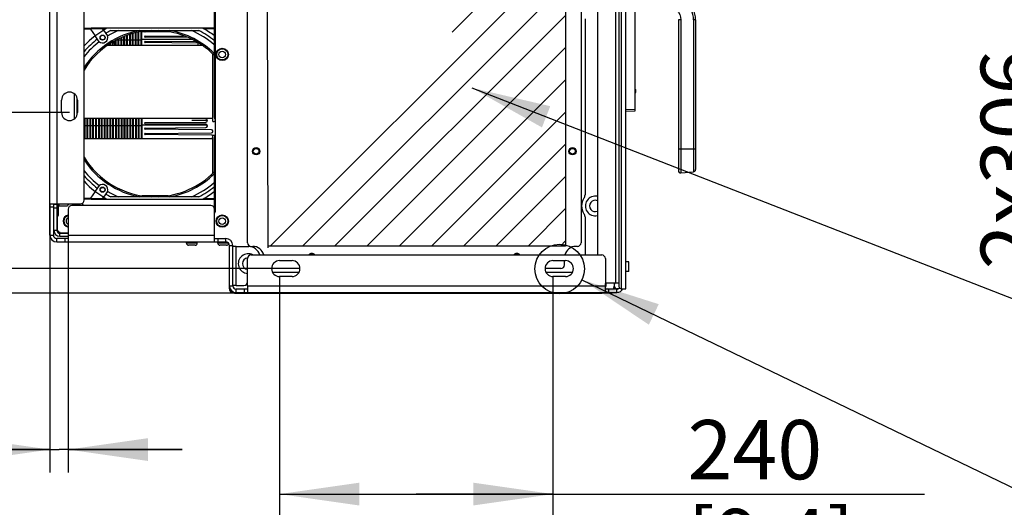
# Paper-space layout '178R0020_1_1' of a CAD drawing. Units: millimetres. Extents: x 0 to 420, y 0 to 297.
# Drawn here: x 159 to 202, y 220 to 242 of the extents above; entities that cross this region are included whole.
import ezdxf

# ---------------------------------------------------------------- set-up
doc = ezdxf.new("R2010")
doc.units = ezdxf.units.MM
doc.header["$LTSCALE"] = 23.1
doc.layers.get('0').update_dxf_attribs({"linetype": 'CONTINUOUS'})
for name, color, linetype in [('002___PRT_ALL_AXES', 7, 'CONTINUOUS'), ('02___PRT_ALL_AXES', 7, 'CONTINUOUS'), ('1', 7, 'CONTINUOUS'), ('CHAMFERS', 7, 'CONTINUOUS'), ('CURVES', 7, 'CONTINUOUS'), ('DATUM', 7, 'CONTINUOUS'), ('DRAFTS', 7, 'CONTINUOUS'), ('NOTES', 7, 'CONTINUOUS'), ('ROUNDS', 7, 'CONTINUOUS')]:
    doc.layers.add(name, color=color, linetype=linetype)
doc.styles.get("Standard").update_dxf_attribs({"font": 'txt', "width": 0.8})
doc.dimstyles.new('DIMSTYLE_4', dxfattribs={"dimtxt": 2.6, "dimasz": 3.5, "dimexe": 1, "dimexo": 0, "dimgap": 0.65, "dimtad": 1, "dimdec": 0, "dimdsep": 46, "dimtxsty": 'STANDARD', "dimblk": '_FILLED', "dimblk1": '_FILLED', "dimblk2": '_FILLED', "dimcen": 0.09, "dimadec": 1, "dimazin": 2, "dimtp": 0.5, "dimtm": 0.5, "dimtfac": 1, "dimtdec": 0, "dimtofl": 0, "dimtmove": 0, "dimatfit": 3, "dimldrblk": '_FILLED', "dimfxl": 1, "dimtolj": 1, "dimarcsym": 0})
doc.dimstyles.new('DIMSTYLE_7', dxfattribs={"dimtxt": 2.6, "dimasz": 3.5, "dimexe": 1, "dimexo": 0, "dimgap": 0.65, "dimtad": 1, "dimdec": 0, "dimlfac": 20, "dimdsep": 46, "dimtxsty": 'STANDARD', "dimblk": '_FILLED', "dimblk1": '_FILLED', "dimblk2": '_FILLED', "dimcen": 0.09, "dimadec": 1, "dimazin": 2, "dimtp": 0.1, "dimtm": 0.1, "dimtfac": 1, "dimtdec": 0, "dimtofl": 0, "dimtmove": 0, "dimatfit": 3, "dimldrblk": '_FILLED', "dimfxl": 1, "dimtolj": 1, "dimarcsym": 0})
doc.dimstyles.get("Standard").update_dxf_attribs({"dimtxt": 2.6, "dimasz": 3.5, "dimexe": 1, "dimexo": 0, "dimtad": 1, "dimdec": 1, "dimdsep": 46, "dimtxsty": 'STANDARD', "dimblk": '_FILLED', "dimblk1": '_FILLED', "dimblk2": '_FILLED', "dimcen": 0.09, "dimadec": 1, "dimazin": 2, "dimtol": 1, "dimtp": 0.1, "dimtm": 0.1, "dimtfac": 1, "dimtdec": 1, "dimtofl": 0, "dimtmove": 0, "dimatfit": 3, "dimldrblk": '_FILLED', "dimfxl": 1, "dimtolj": 1, "dimarcsym": 0})

# ---------------------------------------------------------------- blocks, each defined once
blk = doc.blocks.new('_FILLED')
at = {"color": 0, "linetype": 'BYBLOCK'}
blk.add_solid([(0, 0), (-1, 0.143), (-1, -0.143)], dxfattribs=at)
blk = doc.blocks.new('*D4')
at = {"color": 2, "linetype": 'CONTINUOUS'}
for p, q in [((178.902, 262.659), (204.939, 262.659)), ((203.939, 262.659), (203.939, 255.007)), ((203.939, 247.356), (203.939, 255.007)), ((203.939, 255.007), (203.939, 229.964)), ((179.452, 247.356), (204.939, 247.356))]:
    blk.add_line(p, q, dxfattribs=at)
at = {"color": 2, "linetype": 'CONTINUOUS', "xscale": 3.5, "yscale": 3.5, "zscale": 3.5}
for p, rotation in [((203.939, 262.659), 90), ((203.939, 247.356), 270)]:
    blk.add_blockref('_FILLED', p, dxfattribs=dict(at, rotation=rotation))
at = {"color": 2, "linetype": 'CONTINUOUS', "insert": (200.689, 240.364), "char_height": 2.6, "width": 12.48, "attachment_point": 3, "rotation": 90, "line_spacing_factor": 0.9}
blk.add_mtext('2x306\\P[12.1]', dxfattribs=at)
blk = doc.blocks.new('*D27')
at = {"color": 2, "linetype": 'CONTINUOUS'}
for p, q in [((144, 230.756), (144, 251.884)), ((144, 251.884), (144, 230.22)), ((169.922, 230.756), (143, 230.756)), ((144, 224.684), (144, 230.22)), ((167.942, 229.684), (143, 229.684)), ((144, 229.684), (144, 224.684))]:
    blk.add_line(p, q, dxfattribs=at)
at = {"color": 2, "linetype": 'CONTINUOUS', "xscale": 3.5, "yscale": 3.5, "zscale": 3.5}
for p, rotation in [((144, 230.756), 270), ((144, 229.684), 90)]:
    blk.add_blockref('_FILLED', p, dxfattribs=dict(at, rotation=rotation))
at = {"color": 2, "linetype": 'CONTINUOUS', "insert": (140.75, 241.484), "char_height": 2.6, "width": 10.4, "attachment_point": 1, "rotation": 90, "line_spacing_factor": 0.9}
blk.add_mtext('21\\P[0.8]', dxfattribs=at)
blk = doc.blocks.new('*D28')
at = {"color": 2, "linetype": 'CONTINUOUS'}
for p, q in [((133.881, 233.645), (133.881, 249.92)), ((160.71, 237.606), (132.881, 237.606)), ((133.881, 237.606), (133.881, 233.645)), ((133.881, 229.684), (133.881, 233.645)), ((167.942, 229.684), (132.881, 229.684))]:
    blk.add_line(p, q, dxfattribs=at)
at = {"color": 2, "linetype": 'CONTINUOUS', "xscale": 3.5, "yscale": 3.5, "zscale": 3.5}
for p, rotation in [((133.881, 237.606), 90), ((133.881, 229.684), 270)]:
    blk.add_blockref('_FILLED', p, dxfattribs=dict(at, rotation=rotation))
at = {"color": 2, "linetype": 'CONTINUOUS', "insert": (130.631, 239.52), "char_height": 2.6, "width": 10.4, "attachment_point": 1, "rotation": 90, "line_spacing_factor": 0.9}
blk.add_mtext('158\\P[6.2]', dxfattribs=at)
blk = doc.blocks.new('*D29')
at = {"color": 2, "linetype": 'CONTINUOUS'}
for p, q in [((123.136, 256.156), (123.136, 261.156)), ((123.136, 261.156), (123.136, 246.881)), ((160.71, 256.156), (122.136, 256.156)), ((123.136, 232.606), (123.136, 246.881)), ((160.71, 237.606), (122.136, 237.606)), ((123.136, 237.606), (123.136, 232.606))]:
    blk.add_line(p, q, dxfattribs=at)
at = {"color": 2, "linetype": 'CONTINUOUS', "xscale": 3.5, "yscale": 3.5, "zscale": 3.5}
for p, rotation in [((123.136, 256.156), 270), ((123.136, 237.606), 90)]:
    blk.add_blockref('_FILLED', p, dxfattribs=dict(at, rotation=rotation))
at = {"color": 2, "linetype": 'CONTINUOUS', "insert": (119.886, 244.738), "char_height": 2.6, "width": 12.48, "attachment_point": 2, "rotation": 90, "line_spacing_factor": 0.9}
blk.add_mtext('371\\P[14.6]', dxfattribs=at)
blk = doc.blocks.new('*D53')
at = {"color": 2, "linetype": 'CONTINUOUS'}
for p, q in [((169.922, 230.406), (169.922, 219.86)), ((181.922, 230.406), (181.922, 219.86)), ((169.922, 220.86), (175.922, 220.86)), ((181.922, 220.86), (175.922, 220.86)), ((175.922, 220.86), (198.228, 220.86))]:
    blk.add_line(p, q, dxfattribs=at)
at = {"color": 2, "linetype": 'CONTINUOUS', "xscale": 3.5, "yscale": 3.5, "zscale": 3.5, "rotation": 180}
blk.add_blockref('_FILLED', (169.922, 220.86), dxfattribs=at)
at = {"color": 2, "linetype": 'CONTINUOUS', "xscale": 3.5, "yscale": 3.5, "zscale": 3.5}
blk.add_blockref('_FILLED', (181.922, 220.86), dxfattribs=at)
at = {"color": 2, "linetype": 'CONTINUOUS', "insert": (187.828, 224.11), "char_height": 2.6, "width": 10.4, "attachment_point": 1, "line_spacing_factor": 0.9}
blk.add_mtext('240\\P[9.4]', dxfattribs=at)
blk = doc.blocks.new('*D54')
at = {"color": 2, "linetype": 'CONTINUOUS'}
for p, q in [((159.85, 233.601), (159.85, 221.814)), ((160.65, 232.226), (160.65, 221.814)), ((159.85, 222.814), (148.149, 222.814)), ((148.149, 222.814), (160.25, 222.814)), ((165.65, 222.814), (160.25, 222.814)), ((160.65, 222.814), (165.65, 222.814))]:
    blk.add_line(p, q, dxfattribs=at)
at = {"color": 2, "linetype": 'CONTINUOUS', "xscale": 3.5, "yscale": 3.5, "zscale": 3.5}
blk.add_blockref('_FILLED', (159.85, 222.814), dxfattribs=at)
at = {"color": 2, "linetype": 'CONTINUOUS', "xscale": 3.5, "yscale": 3.5, "zscale": 3.5, "rotation": 180}
blk.add_blockref('_FILLED', (160.65, 222.814), dxfattribs=at)
at = {"color": 2, "linetype": 'CONTINUOUS', "insert": (152.309, 226.064), "char_height": 2.6, "width": 10.4, "attachment_point": 3, "line_spacing_factor": 0.9}
blk.add_mtext('16\\P[0.6]', dxfattribs=at)

psp = doc.layouts.new('178R0020_1_1')

# ---------------------------------------------------------------- hatches: boundary and pattern name
at = {"linetype": 'CONTINUOUS'}
h = psp.add_hatch(dxfattribs=at)
h.set_pattern_fill('XSEC0006', color=2, angle=45, style=0, pattern_type=0)
h.set_pattern_definition([(45, (0, 0), (-0.7071068, 0.7071068), [])])
edge = h.paths.add_edge_path()
edge.add_line((182.4773, 231.7436), (169.4147, 231.7378))
edge.add_line((182.4706, 246.9557), (182.4773, 231.7436))
edge.add_line((169.3824, 246.9429), (182.4727, 246.9542))
edge.add_line((169.3805, 246.9504), (169.4102, 231.6763))

# ---------------------------------------------------------------- linework, layer by layer
at = {"color": 9, "linetype": 'CONTINUOUS'}
for p, q in [((184.9272, 229.8763), (184.9272, 264.4363)), ((184.6822, 230.1263), (184.6822, 264.1863)), ((160.1497, 260.7113), (160.1497, 233.6013)), ((160.205, 233.0783), (160.1547, 233.1168)), ((160.0247, 232.4388), (160.1547, 232.4388)), ((160.1772, 232.4413), (160.1547, 232.4413)), ((159.8497, 232.2263), (159.9997, 232.2263)), ((160.1497, 231.9263), (160.1497, 232.0763)), ((160.2847, 232.1788), (160.2847, 232.3088)), ((160.3147, 232.3338), (160.3147, 232.3088)), ((160.6497, 232.2263), (167.0722, 232.2263)), ((167.5722, 231.9263), (167.5722, 232.0763)), ((167.7222, 231.7763), (167.8722, 231.7763)), ((168.0222, 230.0113), (168.0222, 231.7263)), ((185.2522, 230.6326), (185.2522, 231.0476)), ((167.7222, 230.0063), (167.8722, 230.0063)), ((168.0222, 229.7063), (168.0222, 229.8563)), ((168.5222, 230.0063), (184.2222, 230.0063)), ((184.3722, 229.7063), (184.3722, 229.8563)), ((184.7222, 229.7063), (184.7222, 229.8563))]:
    psp.add_line(p, q, dxfattribs=at)
at = {"color": 7, "linetype": 'CONTINUOUS'}
for p, q in [((185.1172, 229.8763), (185.1172, 264.4363)), ((183.8722, 262.9563), (183.8722, 231.3563)), ((169.3805, 246.9504), (169.4102, 231.6763)), ((182.4706, 246.9557), (182.4773, 231.7436)), ((166.5589, 241.3088), (162.3505, 241.3088)), ((162.8495, 240.7788), (162.7545, 240.7788)), ((162.9745, 240.7788), (162.8795, 240.7788)), ((163.0995, 240.7788), (163.0045, 240.7788)), ((163.2245, 240.7788), (163.1295, 240.7788)), ((163.3495, 240.7788), (163.2545, 240.7788)), ((163.4745, 240.7788), (163.3795, 240.7788)), ((163.5995, 240.7788), (163.5045, 240.7788)), ((163.7245, 240.7788), (163.6295, 240.7788)), ((163.8495, 240.7788), (163.7545, 240.7788)), ((162.3921, 240.5625), (166.5151, 240.5625)), ((161.3497, 237.355), (167.0019, 237.355)), ((161.3795, 237.355), (161.3795, 236.4625)), ((161.4745, 237.355), (161.4745, 236.4625)), ((161.5045, 237.355), (161.5045, 236.4625)), ((161.5995, 237.355), (161.5995, 236.4625)), ((161.6295, 237.355), (161.6295, 236.4625)), ((161.7245, 237.355), (161.7245, 236.4625)), ((161.7545, 237.355), (161.7545, 236.4625)), ((161.8495, 237.355), (161.8495, 236.4625)), ((161.8795, 237.355), (161.8795, 236.4625)), ((161.9745, 237.355), (161.9745, 236.4625)), ((162.0045, 237.355), (162.0045, 236.4625)), ((162.0995, 237.355), (162.0995, 236.4625)), ((162.1295, 237.355), (162.1295, 236.4625)), ((162.2245, 237.355), (162.2245, 236.4625)), ((162.2545, 237.355), (162.2545, 236.4625)), ((162.3495, 237.355), (162.3495, 236.4625)), ((162.3795, 237.355), (162.3795, 236.4625)), ((162.4745, 237.355), (162.4745, 236.4625)), ((162.5045, 237.355), (162.5045, 236.4625)), ((162.5995, 237.355), (162.5995, 236.4625)), ((162.6295, 237.355), (162.6295, 236.4625)), ((162.7245, 237.355), (162.7245, 236.4625)), ((162.7545, 237.355), (162.7545, 236.4625)), ((162.8495, 237.355), (162.8495, 236.4625)), ((162.8795, 237.355), (162.8795, 236.4625)), ((162.9745, 237.355), (162.9745, 236.4625)), ((163.0045, 237.355), (163.0045, 236.4625)), ((163.0995, 237.355), (163.0995, 236.4625)), ((163.1295, 237.355), (163.1295, 236.4625)), ((163.2245, 237.355), (163.2245, 236.4625)), ((163.2545, 237.355), (163.2545, 236.4625)), ((163.3495, 237.355), (163.3495, 236.4625)), ((163.3795, 237.355), (163.3795, 236.4625)), ((163.4745, 237.355), (163.4745, 236.4625)), ((163.5045, 237.355), (163.5045, 236.4625)), ((163.5995, 237.355), (163.5995, 236.4625)), ((163.6295, 237.355), (163.6295, 236.4625)), ((163.7245, 237.355), (163.7245, 236.4625)), ((163.7545, 237.355), (163.7545, 236.4625)), ((163.8495, 237.355), (163.8495, 236.4625)), ((163.8795, 237.355), (163.8795, 236.4625)), ((161.4745, 237.0288), (161.3795, 237.0288)), ((161.5995, 237.0288), (161.5045, 237.0288)), ((161.7245, 237.0288), (161.6295, 237.0288)), ((161.8495, 237.0288), (161.7545, 237.0288)), ((161.9745, 237.0288), (161.8795, 237.0288)), ((162.0995, 237.0288), (162.0045, 237.0288)), ((162.2245, 237.0288), (162.1295, 237.0288)), ((162.3495, 237.0288), (162.2545, 237.0288)), ((162.4745, 237.0288), (162.3795, 237.0288)), ((162.5995, 237.0288), (162.5045, 237.0288)), ((162.7245, 237.0288), (162.6295, 237.0288)), ((162.8495, 237.0288), (162.7545, 237.0288)), ((162.9745, 237.0288), (162.8795, 237.0288)), ((163.0995, 237.0288), (163.0045, 237.0288)), ((163.2245, 237.0288), (163.1295, 237.0288)), ((163.3495, 237.0288), (163.2545, 237.0288)), ((163.4745, 237.0288), (163.3795, 237.0288)), ((163.5995, 237.0288), (163.5045, 237.0288)), ((163.7245, 237.0288), (163.6295, 237.0288)), ((163.8495, 237.0288), (163.7545, 237.0288)), ((161.3497, 236.4625), (166.9919, 236.4625)), ((166.9919, 236.6088), (167.0397, 236.6098)), ((166.9919, 234.9473), (166.9919, 236.6088)), ((167.0397, 236.6098), (167.0972, 236.6098)), ((162.3505, 233.8088), (166.5589, 233.8088)), ((159.9997, 233.4513), (159.8497, 233.4513)), ((159.9997, 233.6013), (159.9997, 232.2263)), ((160.2603, 233.5155), (160.2297, 233.5813)), ((160.2603, 233.5155), (160.6157, 233.5155)), ((160.6464, 233.5813), (160.6157, 233.5155)), ((160.6464, 233.6013), (160.6464, 233.5813)), ((160.6497, 232.0763), (160.1497, 232.0763)), ((160.4997, 232.0763), (160.4997, 231.9263)), ((167.0722, 232.0763), (167.5722, 232.0763)), ((167.2222, 232.0763), (167.2222, 231.9263)), ((167.8722, 230.0063), (167.8722, 231.7763)), ((168.0222, 231.7263), (167.8722, 231.7263)), ((182.4773, 231.7436), (169.4147, 231.7378)), ((185.2522, 231.0476), (185.1172, 231.0476)), ((185.2572, 230.6376), (185.2572, 231.0426)), ((185.2522, 230.6326), (185.1172, 230.6326)), ((168.0222, 230.0113), (167.8722, 230.0113)), ((168.5222, 229.8563), (168.0222, 229.8563)), ((168.3722, 229.8563), (168.3722, 229.7063)), ((184.2222, 230.1263), (184.8172, 230.1263)), ((184.7222, 229.8563), (184.2222, 229.8563)), ((184.9272, 229.8763), (185.1172, 229.8763))]:
    psp.add_line(p, q, dxfattribs=at)
at = {"color": 3, "linetype": 'CONTINUOUS'}
for p, q in [((159.8497, 232.2263), (159.8497, 262.0863)), ((160.3597, 237.6063), (160.3597, 238.1563)), ((161.0597, 238.1563), (161.0597, 237.6063)), ((159.8497, 233.6013), (160.1497, 233.6013)), ((160.6497, 232.2263), (160.6497, 231.9263)), ((167.0722, 231.9263), (167.0722, 232.2263)), ((160.1497, 231.9263), (167.5722, 231.9263)), ((167.7222, 230.0063), (167.7222, 231.7763)), ((169.9222, 231.1063), (170.4722, 231.1063)), ((181.9222, 231.1063), (182.4722, 231.1063)), ((170.4722, 230.4063), (169.9222, 230.4063)), ((182.4722, 230.4063), (181.9222, 230.4063)), ((168.5222, 230.0063), (168.5222, 229.7063)), ((184.2222, 229.7063), (184.2222, 230.0063)), ((168.0222, 229.7063), (184.7222, 229.7063))]:
    psp.add_line(p, q, dxfattribs=at)
at = {"color": 7, "linetype": 'CONTINUOUS'}
for centre, radius in [((162.1607, 240.8965), 0.1125), ((167.4122, 240.1588), 0.245), ((162.1607, 234.2211), 0.1125), ((167.4122, 232.8438), 0.245)]:
    psp.add_circle(centre, radius, dxfattribs=at)
at = {"color": 9, "linetype": 'CONTINUOUS'}
for centre in [(167.4122, 240.1588), (167.4122, 232.8438)]:
    psp.add_circle(centre, 0.145, dxfattribs=at)
at = {"color": 3, "linetype": 'CONTINUOUS'}
for centre in [(168.8972, 235.9088), (182.7772, 235.9088)]:
    psp.add_circle(centre, 0.125, dxfattribs=at)
at = {"color": 2, "linetype": 'CONTINUOUS'}
psp.add_circle((182.2152, 230.7418), 1.0878, dxfattribs=at)
at = {"color": 7, "linetype": 'CONTINUOUS'}
for centre, radius, start, end in [((164.4547, 237.5588), 4.3, 119.29722, 136.31033), ((164.0297, 241.1775), 0.025, 230.51329, 269.51855), ((164.4547, 237.5588), 4.3, 52.76477, 60.70278), ((162.1607, 240.8965), 0.23, 226.56938, 22.43062), ((164.0297, 240.94), 0.025, 90.48145, 269.51855), ((164.0297, 240.7025), 0.025, 90.48145, 269.51855), ((164.0297, 237.3775), 0.025, 247.57719, 269.51855), ((164.0297, 237.14), 0.025, 90.48145, 269.51855), ((164.0297, 236.9025), 0.025, 90.48145, 269.51855), ((164.0297, 236.665), 0.025, 90.48145, 269.51855), ((164.4547, 237.5588), 4.3, 223.68967, 240.70278), ((162.1607, 234.2211), 0.23, 337.56938, 133.43062), ((164.4547, 237.5588), 4.3, 299.29722, 307.23523), ((160.6464, 233.6646), 0.0833, 270, 310.49039), ((160.7022, 232.8438), 0.245, 102.37953, 257.62047), ((160.2847, 232.4388), 0.13, 180, 270), ((160.1497, 232.2263), 0.15, 180, 270), ((167.5722, 231.7763), 0.3, 0, 90), ((185.2522, 231.0426), 0.005, 0, 90), ((185.2522, 230.6376), 0.005, 270, 360), ((168.0222, 230.0063), 0.15, 180, 270), ((184.1722, 230.0338), 0.0875, 307.05882, 55.04134), ((184.6022, 229.9267), 0.055, 225.60436, 279.30072), ((184.5222, 230.3237), 0.35, 281.39261, 285.20548), ((184.5222, 230.4152), 0.55, 279.30072, 285.43909), ((184.7222, 230.0063), 0.15, 270, 321.71617)]:
    psp.add_arc(centre, radius, start, end, dxfattribs=at)
at = {"color": 9, "linetype": 'CONTINUOUS'}
for centre, radius, start, end in [((153.162, 240.5944), 9.5288, 359.98844, 0.89478), ((152.9498, 240.5943), 9.7415, 359.98925, 0.87653), ((156.4337, 240.5925), 9.921, 359.99983, 0.38255), ((156.2338, 240.5925), 10.1215, 359.99987, 0.37497), ((152.7593, 240.5925), 9.9315, 359.8254, 359.99987), ((152.5617, 240.5925), 10.1295, 359.82883, 359.99987), ((156.4233, 240.5925), 9.9315, 359.8254, 359.99987), ((156.2257, 240.5925), 10.1295, 359.82883, 359.99987), ((160.7022, 232.8438), 0.145, 111.23288, 248.76711)]:
    psp.add_arc(centre, radius, start, end, dxfattribs=at)
at = {"color": 3, "linetype": 'CONTINUOUS'}
for centre, radius, start, end in [((160.7097, 238.1563), 0.35, 0, 180), ((160.7097, 237.6063), 0.35, 180, 360), ((160.1097, 233.1513), 0.12, 292.02431, 322.56442), ((160.2847, 232.4388), 0.26, 180, 270), ((160.1497, 232.2263), 0.3, 180, 270), ((167.5722, 231.7763), 0.15, 0, 90), ((171.3372, 231.2588), 0.125, 51.39142, 128.60858), ((180.3372, 231.2588), 0.125, 51.39142, 128.60858), ((169.9222, 230.7563), 0.35, 90, 270), ((170.4722, 230.7563), 0.35, 270, 90), ((181.9222, 230.7563), 0.35, 90, 270), ((182.4722, 230.7563), 0.35, 270, 90), ((168.0222, 230.0063), 0.3, 180, 270), ((184.7222, 230.0063), 0.3, 270, 333.98091)]:
    psp.add_arc(centre, radius, start, end, dxfattribs=at)
at = {"color": 7, "linetype": 'CONTINUOUS'}
for points, knots in [([(160.2603, 233.5155), (160.2571, 233.5225), (160.245, 233.5501), (160.2362, 233.5792), (160.2327, 233.6013)], [0, 0, 0, 0, 0.2565776, 1, 1, 1, 1]), ([(160.6434, 233.6013), (160.6422, 233.594), (160.6361, 233.5645), (160.6253, 233.5361), (160.6157, 233.5155)], [0, 0, 0, 0, 0.2444168, 1, 1, 1, 1])]:
    psp.add_open_spline(points, degree=3, knots=knots, dxfattribs=at)
at = {"layer": '002___PRT_ALL_AXES', "color": 7, "linetype": 'CONTINUOUS'}
for centre in [(168.8972, 235.9088), (182.7772, 235.9088)]:
    psp.add_circle(centre, 0.1625, dxfattribs=at)
for centre, radius, start, end in [((166.3471, 240.9722), 0.2679, 222.42356, 227.29775), ((166.2593, 240.8154), 0.0844, 267.03299, 270.50281), ((183.7772, 233.5063), 0.4338, 77.34603, 282.65397), ((168.5472, 230.9763), 0.4338, 61.33648, 266.68571), ((171.3372, 231.2588), 0.1625, 36.91861, 143.08139), ((180.3372, 231.2588), 0.1625, 36.91861, 143.08139)]:
    psp.add_arc(centre, radius, start, end, dxfattribs=at)
psp.add_open_spline([(166.1654, 240.7754), (166.1899, 240.7528), (166.2217, 240.7329), (166.2549, 240.7312)], degree=3, dxfattribs=at)
at = {"layer": '02___PRT_ALL_AXES', "color": 7, "linetype": 'CONTINUOUS'}
for centre in [(167.4122, 240.1588), (167.4122, 232.8438)]:
    psp.add_circle(centre, 0.27, dxfattribs=at)
psp.add_arc((160.7022, 232.8438), 0.27, 101.23852, 258.76148, dxfattribs=at)
at = {"layer": '1', "color": 7, "linetype": 'CONTINUOUS'}
for p, q in [((167.0019, 237.2088), (167.0019, 240.1694)), ((167.0019, 237.2088), (167.0497, 237.2078)), ((167.0972, 237.2078), (167.0497, 237.2078))]:
    psp.add_line(p, q, dxfattribs=at)
at = {"layer": 'CHAMFERS', "color": 7, "linetype": 'CONTINUOUS'}
for p, q in [((185.5202, 245.6115), (185.5202, 237.6615)), ((185.5202, 237.7365), (185.1172, 237.7294)), ((185.5202, 237.6615), (185.1172, 237.6544))]:
    psp.add_line(p, q, dxfattribs=at)
at = {"layer": 'CURVES', "color": 4, "linetype": 'CONTINUOUS'}
psp.add_line((166.7597, 237.2588), (166.0749, 237.2588), dxfattribs=at)
at = {"layer": 'DATUM', "color": 7, "linetype": 'CONTINUOUS'}
for p, q in [((165.8422, 231.8738), (165.8422, 231.9263)), ((166.3172, 231.8738), (166.3172, 231.9263)), ((167.2172, 231.8738), (167.2172, 231.9263))]:
    psp.add_line(p, q, dxfattribs=at)
for centre in [(162.1607, 240.8965), (162.1607, 234.2211)]:
    psp.add_circle(centre, 0.1, dxfattribs=at)
for centre, start, end in [((183.7772, 233.5063), 67.62782, 292.37218), ((168.5472, 230.9763), 94.40725, 264.25331)]:
    psp.add_arc(centre, 0.25, start, end, dxfattribs=at)
at = {"layer": 'DRAFTS', "color": 7, "linetype": 'CONTINUOUS'}
for p, q in [((185.5202, 238.6197), (185.5559, 238.6203)), ((185.5202, 238.489), (185.5559, 238.4893)), ((187.5362, 234.9555), (188.0862, 235.0036))]:
    psp.add_line(p, q, dxfattribs=at)
at = {"layer": 'NOTES', "color": 9, "linetype": 'CONTINUOUS'}
for p, q in [((166.3172, 231.8738), (165.8422, 231.8738)), ((167.684, 231.8738), (167.2172, 231.8738))]:
    psp.add_line(p, q, dxfattribs=at)
at = {"layer": 'NOTES', "color": 7, "linetype": 'CONTINUOUS'}
for p, q in [((166.2247, 231.7813), (165.9347, 231.7813)), ((167.5997, 231.7813), (167.3097, 231.7813))]:
    psp.add_line(p, q, dxfattribs=at)
for centre, start, end in [((165.9347, 231.8738), 180, 270), ((166.2247, 231.8738), 270, 360), ((167.3097, 231.8738), 180, 270), ((167.5997, 231.8738), 270, 353.23576)]:
    psp.add_arc(centre, 0.0925, start, end, dxfattribs=at)
at = {"layer": 'ROUNDS', "color": 7, "linetype": 'CONTINUOUS'}
for p, q in [((184.8172, 264.3363), (184.8172, 229.9763)), ((167.0972, 261.0613), (167.0972, 233.2563)), ((167.0547, 256.9103), (167.0547, 237.4072)), ((187.4275, 241.6832), (187.4275, 235.0551)), ((188.1775, 241.6832), (188.1775, 235.1032)), ((161.3497, 241.3085), (161.6554, 241.3085)), ((161.6371, 241.27), (161.8413, 240.9728)), ((162.1314, 241.3089), (161.6576, 241.3089)), ((162.3505, 241.3085), (162.1335, 241.3085)), ((162.2039, 241.222), (162.1614, 241.2839)), ((162.3882, 240.9715), (162.2122, 241.2277)), ((162.52, 241.2088), (166.3894, 241.2088)), ((163.4745, 240.5625), (163.4745, 241.0714)), ((163.5045, 240.5625), (163.5045, 241.0779)), ((163.5995, 240.5625), (163.5995, 241.0986)), ((163.6295, 240.5625), (163.6295, 241.1051)), ((163.7245, 240.5625), (163.7245, 241.1258)), ((163.7545, 240.5625), (163.7545, 241.1323)), ((163.8495, 240.5625), (163.8495, 241.1588)), ((163.8772, 241.159), (165.0274, 241.159)), ((163.8795, 240.5625), (163.8795, 241.1588)), ((165.104, 241.1435), (164.0295, 241.1525)), ((167.0547, 241.3085), (166.5589, 241.3085)), ((162.0091, 240.711), (161.8331, 240.9672)), ((162.5045, 240.5625), (162.5045, 240.642)), ((162.5995, 240.5625), (162.5995, 240.6938)), ((162.6295, 240.5625), (162.6295, 240.7102)), ((162.7245, 240.5625), (162.7245, 240.7621)), ((162.7545, 240.5625), (162.7545, 240.7785)), ((162.8495, 240.5625), (162.8495, 240.8304)), ((162.8795, 240.5625), (162.8795, 240.8467)), ((162.9745, 240.5625), (162.9745, 240.8924)), ((163.0045, 240.5625), (163.0045, 240.9036)), ((163.0995, 240.5625), (163.0995, 240.939)), ((163.1295, 240.5625), (163.1295, 240.9502)), ((163.2245, 240.5625), (163.2245, 240.9856)), ((163.2545, 240.5625), (163.2545, 240.9968)), ((163.3495, 240.5625), (163.3495, 241.0322)), ((163.3795, 240.5625), (163.3795, 241.0434)), ((166.0993, 240.8088), (163.8795, 240.8088)), ((164.0295, 240.965), (165.7092, 240.9791)), ((165.9167, 240.8992), (164.0295, 240.915)), ((164.0295, 240.7275), (166.2067, 240.7458)), ((166.3727, 240.6578), (164.0295, 240.6775)), ((162.4745, 240.5625), (162.4745, 240.6242)), ((185.5559, 238.4893), (185.5559, 238.6203)), ((160.9322, 237.343), (160.9322, 238.4195)), ((161.0422, 237.507), (161.0422, 238.2555)), ((166.6952, 237.3301), (164.0295, 237.3525)), ((164.0295, 237.165), (166.6952, 237.1874)), ((166.7597, 237.2524), (166.7597, 237.2651)), ((166.7505, 237.0588), (163.8795, 237.0588)), ((166.6952, 237.0926), (164.0295, 237.115)), ((164.0295, 236.9275), (166.6952, 236.9499)), ((166.9402, 236.8531), (164.0295, 236.8775)), ((166.7597, 237.0149), (166.7597, 237.0276)), ((167.0047, 236.7795), (167.0047, 236.7881)), ((164.0295, 236.69), (166.9402, 236.7145)), ((166.9402, 236.6156), (164.0295, 236.64)), ((165.2196, 236.4625), (166.9402, 236.477)), ((167.0547, 236.5003), (167.0547, 233.4355)), ((162.0091, 234.4065), (161.8331, 234.1504)), ((161.6554, 233.809), (161.3497, 233.809)), ((161.8413, 234.1447), (161.6371, 233.8476)), ((161.6576, 233.8086), (162.1314, 233.8086)), ((162.1335, 233.809), (162.3505, 233.809)), ((162.1614, 233.8336), (162.2039, 233.8955)), ((162.1621, 233.834), (162.2042, 233.8953)), ((162.2122, 233.8898), (162.3882, 234.146)), ((166.3894, 233.9088), (162.52, 233.9088)), ((165.0322, 233.9585), (163.882, 233.9585)), ((166.5589, 233.809), (167.0547, 233.809)), ((160.1547, 233.6013), (160.1547, 232.4388)), ((160.9322, 233.5263), (160.9322, 233.6013)), ((160.0247, 233.1063), (159.9997, 233.1063)), ((160.1547, 233.1513), (160.2297, 233.1513)), ((160.1722, 233.05), (160.1722, 232.4938)), ((160.1772, 232.4363), (160.1772, 232.4561)), ((160.305, 232.3363), (160.2772, 232.3363)), ((160.2847, 232.3088), (160.6497, 232.3088)), ((160.3322, 232.3338), (160.6497, 232.3338)), ((168.0222, 231.7263), (168.5722, 231.7263)), ((169.61, 230.6063), (170.7844, 230.6063)), ((181.61, 230.6063), (182.7844, 230.6063)), ((167.7222, 229.8688), (167.7222, 230.0063)), ((168.0222, 230.0113), (168.3622, 230.0113)), ((184.2272, 229.966), (184.2272, 230.1015)), ((184.6172, 230.082), (184.5567, 229.8563)), ((184.9172, 229.8763), (184.9272, 229.8763)), ((167.8822, 229.7088), (168.0064, 229.7088)), ((167.9422, 229.6838), (184.0772, 229.6838))]:
    psp.add_line(p, q, dxfattribs=at)
at = {"layer": 'ROUNDS', "color": 3, "linetype": 'CONTINUOUS'}
for p, q in [((168.5222, 231.8938), (168.5222, 262.4238)), ((183.1522, 262.4238), (183.1522, 231.8938)), ((161.3497, 233.7613), (161.3497, 260.5513)), ((183.3272, 241.7241), (183.3272, 233.9885)), ((160.0247, 232.4388), (160.0247, 233.6013)), ((160.1497, 233.6013), (161.1897, 233.6013)), ((160.2297, 233.1513), (160.2297, 233.6013)), ((160.6497, 233.3663), (160.6497, 232.2263)), ((166.9122, 233.5263), (160.8097, 233.5263)), ((167.0722, 232.2263), (167.0722, 233.3663)), ((160.0247, 233.0313), (159.9997, 233.0313)), ((183.3272, 233.0241), (183.3272, 231.3563)), ((160.2847, 232.1788), (160.6497, 232.1788)), ((168.6822, 231.7338), (168.7472, 231.7338)), ((182.9922, 231.7338), (182.9272, 231.7338)), ((168.5222, 230.0063), (168.5222, 231.1963)), ((168.6822, 231.3563), (184.0622, 231.3563)), ((184.2222, 231.1963), (184.2222, 230.0063)), ((170.8169, 230.7588), (169.5775, 230.7588)), ((182.2672, 230.7588), (181.5775, 230.7588)), ((182.4272, 230.9188), (182.4272, 231.1063)), ((184.6172, 229.9763), (184.6172, 230.1263)), ((184.7934, 229.8763), (184.7172, 229.8763)), ((184.4022, 229.6838), (184.0772, 229.6838))]:
    psp.add_line(p, q, dxfattribs=at)
at = {"layer": 'ROUNDS', "color": 9, "linetype": 'CONTINUOUS'}
for p, q in [((187.5362, 241.6832), (187.4275, 241.6832)), ((187.5362, 241.6832), (187.5362, 234.9555)), ((188.1775, 241.6832), (188.0862, 241.6832)), ((188.0862, 241.6832), (188.0862, 235.0036)), ((161.3497, 241.2836), (161.6325, 241.2836)), ((162.1614, 241.2839), (161.6327, 241.2839)), ((162.3065, 241.2836), (162.1621, 241.2836)), ((164.1082, 241.184), (164.8224, 241.184)), ((167.0547, 241.2836), (166.5978, 241.2836)), ((187.4275, 236.0116), (188.1775, 236.0116)), ((161.6325, 233.834), (161.3497, 233.834)), ((161.6327, 233.8336), (162.1614, 233.8336)), ((162.1621, 233.834), (162.3065, 233.834)), ((164.8011, 233.9336), (164.087, 233.9336)), ((166.5978, 233.834), (167.0547, 233.834)), ((160.1547, 233.568), (160.0247, 233.568)), ((160.1547, 233.4147), (160.0247, 233.4147)), ((160.1547, 233.2996), (160.2297, 233.2996))]:
    psp.add_line(p, q, dxfattribs=at)
for centre, radius, start, end in [((186.9362, 241.6832), 1.15, 0.00004, 44.99996), ((164.4547, 237.5588), 3.7086, 100.1971, 146.95176), ((164.4547, 237.5588), 4.1311, 117.92649, 121.30837), ((164.4547, 237.5588), 3.9896, 113.81295, 121.19511), ((164.4547, 237.5588), 3.7086, 45.3662, 79.8029), ((164.4547, 237.5588), 3.9896, 49.32895, 66.18705), ((164.4547, 237.5588), 4.1311, 50.96683, 62.07351), ((164.4547, 237.5588), 4.1311, 127.69163, 138.76562), ((164.4547, 237.5588), 3.9896, 127.80489, 141.13791), ((164.4547, 237.5588), 3.7086, 213.04824, 259.8029), ((164.4547, 237.5588), 3.9896, 218.86213, 232.19511), ((164.4547, 237.5588), 4.1311, 221.23408, 232.30837), ((164.4547, 237.5588), 3.7086, 280.1971, 314.6338), ((164.4547, 237.5588), 3.9896, 293.81295, 310.69625), ((164.4547, 237.5588), 4.1311, 297.92649, 309.0455), ((164.4547, 237.5588), 4.1311, 238.69163, 242.07351), ((164.4547, 237.5588), 3.9896, 238.80489, 246.18705)]:
    psp.add_arc(centre, radius, start, end, dxfattribs=at)
at = {"layer": 'ROUNDS', "color": 7, "linetype": 'CONTINUOUS'}
for centre, radius, start, end in [((186.9275, 241.6832), 1.25, 0, 45), ((164.4547, 237.5588), 3.65, 92.34569, 148.40142), ((161.6574, 241.2846), 0.0243, 89.50106, 94.72782), ((162.1316, 241.2844), 0.0245, 85.467, 90.52596), ((164.4547, 237.5588), 3.65, 44.54457, 87.69378), ((164.4547, 237.5588), 4.0082, 127.71676, 127.78956), ((164.4547, 237.5588), 4.0082, 121.21044, 121.28324), ((166.6947, 237.2651), 0.065, 0, 89.51855), ((166.6947, 237.2524), 0.065, 270.48145, 360), ((167.2147, 237.4072), 0.16, 180, 222.36629), ((166.6947, 237.0276), 0.065, 0, 89.51855), ((166.6947, 237.0149), 0.065, 270.48145, 360), ((166.9397, 236.7881), 0.065, 0, 89.51855), ((166.9397, 236.7795), 0.065, 270.48145, 360), ((166.9397, 236.5506), 0.065, 35.03102, 89.51855), ((166.9397, 236.542), 0.065, 270.48145, 324.96898), ((167.2147, 236.5003), 0.16, 137.63371, 180), ((164.4547, 237.5588), 3.65, 211.59081, 267.69383), ((187.5275, 235.0551), 0.1, 180, 275), ((188.0775, 235.1032), 0.1, 275, 360), ((164.4547, 237.5588), 3.65, 272.34568, 315.56956), ((164.4547, 237.5588), 4.0082, 232.21044, 232.28324), ((161.6574, 233.8323), 0.0237, 265.11886, 270.47479), ((162.1316, 233.8332), 0.0245, 269.47404, 274.533), ((162.1316, 233.8324), 0.0237, 274.52962, 289.082), ((162.1314, 233.833), 0.0244, 289.05527, 297.75679), ((164.4547, 237.5588), 4.0082, 238.71676, 238.78956), ((162.0422, 234.2363), 1, 218.57143, 225.59844), ((167.2147, 233.4063), 0.16, 205.64731, 220.00154), ((166.8472, 233.3488), 0.25, 334.18152, 360), ((166.9372, 233.2563), 0.16, 327.81126, 360), ((160.3322, 232.4938), 0.16, 180, 270), ((160.2772, 232.4363), 0.1, 180, 270), ((168.5722, 231.2263), 0.5, 15.19032, 90), ((167.8822, 229.8688), 0.16, 180, 270), ((167.8722, 229.8613), 0.15, 180, 258.50391), ((168.3622, 230.1713), 0.16, 270, 360), ((184.9172, 229.9763), 0.1, 180, 270), ((167.9422, 229.8338), 0.15, 235.10889, 270), ((184.0772, 229.8338), 0.15, 270, 301.50129)]:
    psp.add_arc(centre, radius, start, end, dxfattribs=at)
at = {"layer": 'ROUNDS', "color": 3, "linetype": 'CONTINUOUS'}
for centre, radius, start, end in [((161.1897, 233.7613), 0.16, 270, 360), ((183.7772, 233.5063), 0.6, 145.43968, 214.56032), ((183.0772, 233.9885), 0.25, 325.43968, 360), ((160.8097, 233.3663), 0.16, 90, 180), ((166.9122, 233.3663), 0.16, 0, 90), ((160.1097, 233.1513), 0.12, 322.56442, 360), ((183.0772, 233.0241), 0.25, 0, 34.56032), ((168.6822, 231.8938), 0.16, 180, 270), ((168.7472, 231.2338), 0.5, 14.18678, 90), ((182.9272, 231.2338), 0.5, 90, 165.81322), ((182.9922, 231.8938), 0.16, 270, 360), ((168.6822, 231.1963), 0.16, 90, 180), ((184.0622, 231.1963), 0.16, 0, 90), ((182.2672, 230.9188), 0.16, 270, 360), ((184.7172, 229.9763), 0.1, 180, 270), ((184.4022, 230.3488), 0.665, 270, 284.67045)]:
    psp.add_arc(centre, radius, start, end, dxfattribs=at)
at = {"layer": 'ROUNDS', "color": 7, "linetype": 'CONTINUOUS'}
for centre, major_axis, ratio, start_param, end_param in [((161.6577, 241.2841), (-0.0116, -0.0221), 0.9999514, -1.0777608, -0.4843088), ((162.1617, 241.2839), (-0.0172, 0.025), 0.0071919, 0.9551327, 1.5658532), ((161.6577, 233.8334), (-0.0116, 0.0221), 0.9999514, 0.4843088, 1.0777608), ((162.1617, 233.8336), (0.0172, 0.025), 0.0071919, -4.7074458, -4.0967253)]:
    psp.add_ellipse(centre, major_axis=major_axis, ratio=ratio, start_param=start_param, end_param=end_param, dxfattribs=at)
at = {"layer": 'ROUNDS', "color": 9, "linetype": 'CONTINUOUS'}
psp.add_open_spline([(187.3605, 242.1074), (187.4687, 241.9992), (187.5362, 241.8362), (187.5362, 241.6832)], degree=3, dxfattribs=at)
at = {"layer": 'ROUNDS', "color": 7, "linetype": 'CONTINUOUS'}
for points in [[(161.6327, 241.2839), (161.6327, 241.2879), (161.6338, 241.2921), (161.6356, 241.2957)], [(161.6356, 241.2957), (161.6392, 241.3027), (161.6475, 241.3082), (161.6554, 241.3088)], [(162.1428, 241.3061), (162.1463, 241.3043), (162.1494, 241.3015), (162.1516, 241.2982)], [(161.6357, 233.822), (161.6339, 233.8255), (161.6327, 233.8296), (161.6327, 233.8336)], [(162.1516, 233.8193), (162.1494, 233.816), (162.1463, 233.8133), (162.1428, 233.8114)]]:
    psp.add_open_spline(points, degree=3, dxfattribs=at)
for points, knots in [([(162.1335, 241.3088), (162.1351, 241.3087), (162.1383, 241.3081), (162.1413, 241.3069), (162.1428, 241.3061)], [0, 0, 0, 0, 0.4896975, 1, 1, 1, 1]), ([(161.6554, 233.8087), (161.6497, 233.8092), (161.6414, 233.8131), (161.6369, 233.8199), (161.6357, 233.822)], [0, 0, 0, 0, 0.7052917, 1, 1, 1, 1])]:
    psp.add_open_spline(points, degree=3, knots=knots, dxfattribs=at)

# ---------------------------------------------------------------- dimensions: what is measured, and where the dimension line sits
at = {"color": 2, "linetype": 'CONTINUOUS'}
for base, p1, p2, angle, text, dimstyle, picture, middle in [((203.9391, 247.3557), (178.9025, 262.6588), (179.4525, 247.3557), 270, '2x<>\\P[]', 'DIMSTYLE_4', '*D4', (203.9391, 238.2838)), ((123.1365, 237.6063), (160.7097, 256.1563), (160.7097, 237.6063), 270, '<>\\P[]', 'DIMSTYLE_7', '*D29', (123.1365, 247.8581)), ((144.0003, 230.7563), (167.9422, 229.6838), (169.9222, 230.7563), 90, '<>\\P[]', 'DIMSTYLE_7', '*D27', (144.0003, 246.6841)), ((133.8806, 237.6063), (167.9422, 229.6838), (160.7097, 237.6063), 90, '<>\\P[]', 'DIMSTYLE_7', '*D28', (133.8806, 244.7201))]:
    dim = psp.add_linear_dim(base=base, p1=p1, p2=p2, angle=angle, text=text, dimstyle=dimstyle, dxfattribs=at)
    dim.commit()
    dim.dimension.update_dxf_attribs({"geometry": picture, "text_midpoint": middle, "dimtype": 160})
for base, p1, p2, picture, middle in [((160.6497, 222.8142), (159.8497, 233.6013), (160.6497, 232.2263), '*D54', (153.3492, 222.8142)), ((181.9222, 220.8604), (169.9222, 230.4063), (181.9222, 230.4063), '*D53', (193.0282, 220.8604))]:
    dim = psp.add_linear_dim(base=base, p1=p1, p2=p2, text='<>\\P[]', dimstyle='DIMSTYLE_7', dxfattribs=at)
    dim.commit()
    dim.dimension.update_dxf_attribs({"geometry": picture, "text_midpoint": middle, "dimtype": 160})

# ---------------------------------------------------------------- leaders
for points in [[(178.36, 238.6914), (203.1775, 229.0118), (209.1775, 229.0118)], [(183.1946, 230.2683), (203.1775, 220.608), (209.1775, 220.608)]]:
    psp.add_leader(points, dimstyle='STANDARD', override={"dimtad": 0}, dxfattribs=at)

doc.saveas('drawing.dxf')
